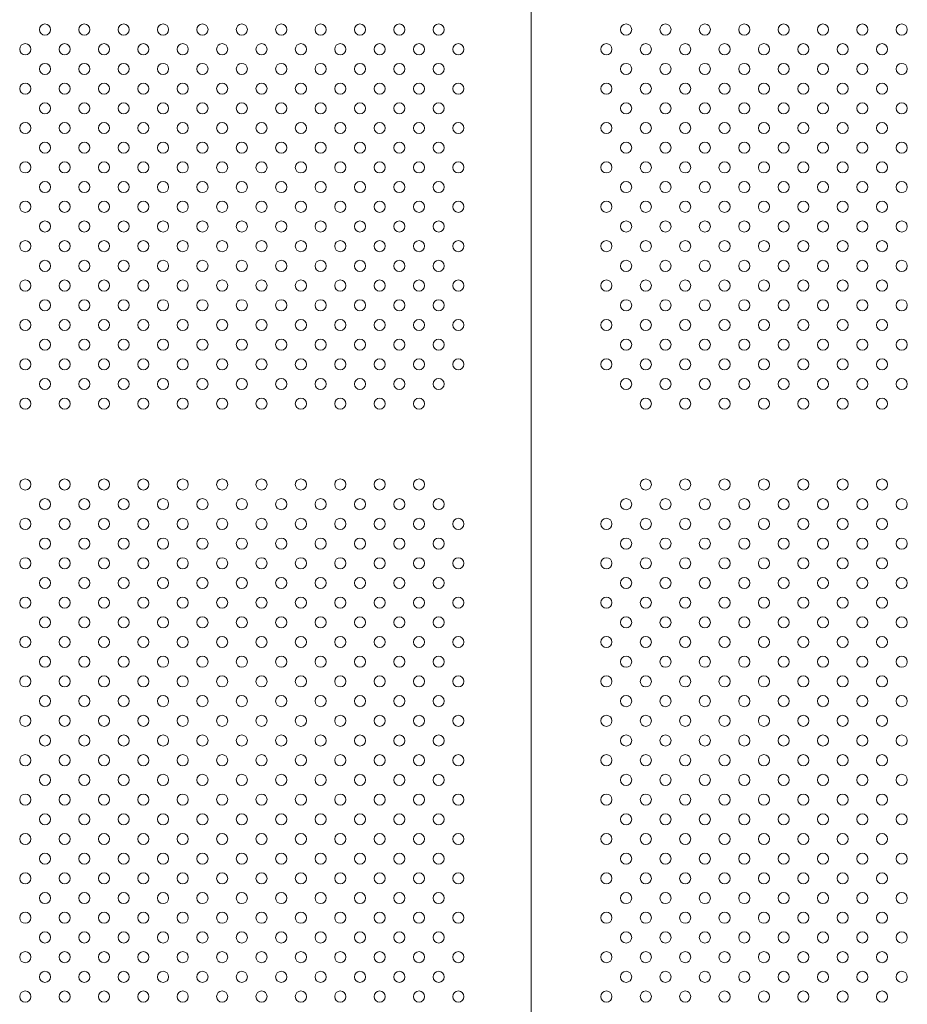
# Model space of a CAD drawing. Units: inches. Extents: x 49668 to 61467, y 12664 to 12679.
# Drawn here: x 49676 to 49677, y 12671 to 12672 of the extents above; entities that cross this region are included whole.
import ezdxf

# ---------------------------------------------------------------- set-up
doc = ezdxf.new("R2010")
doc.units = ezdxf.units.IN
doc.header["$MEASUREMENT"] = 0
doc.layers.add('Capa4', color=254, linetype='Continuous', lineweight=9)
doc.layers.add('SUPERIOR-VIS', color=7, linetype='Continuous', lineweight=20)

msp = doc.modelspace()

# ---------------------------------------------------------------- linework, layer by layer
at = {"layer": 'Capa4'}
for centre in [(49676.05017, 12671.95961), (49676.07845, 12671.95961), (49676.10674, 12671.95961), (49676.13502, 12671.95961), (49676.16331, 12671.95961), (49676.19159, 12671.95961), (49676.21988, 12671.95961), (49676.24816, 12671.95961), (49676.27644, 12671.95961), (49676.30473, 12671.95961), (49676.33301, 12671.95961), (49676.46762, 12671.95961), (49676.49591, 12671.95961), (49676.52419, 12671.95961), (49676.55248, 12671.95961), (49676.58076, 12671.95961), (49676.60905, 12671.95961), (49676.63733, 12671.95961), (49676.66561, 12671.95961), (49676.03603, 12671.94547), (49676.06431, 12671.94547), (49676.0926, 12671.94547), (49676.12088, 12671.94547), (49676.14916, 12671.94547), (49676.17745, 12671.94547), (49676.20573, 12671.94547), (49676.23402, 12671.94547), (49676.2623, 12671.94547), (49676.29059, 12671.94547), (49676.31887, 12671.94547), (49676.34715, 12671.94547), (49676.45348, 12671.94547), (49676.48177, 12671.94547), (49676.51005, 12671.94547), (49676.53834, 12671.94547), (49676.56662, 12671.94547), (49676.5949, 12671.94547), (49676.62319, 12671.94547), (49676.65147, 12671.94547), (49676.05017, 12671.93132), (49676.07845, 12671.93132), (49676.10674, 12671.93132), (49676.13502, 12671.93132), (49676.16331, 12671.93132), (49676.19159, 12671.93132), (49676.21988, 12671.93132), (49676.24816, 12671.93132), (49676.27644, 12671.93132), (49676.30473, 12671.93132), (49676.33301, 12671.93132), (49676.46762, 12671.93132), (49676.49591, 12671.93132), (49676.52419, 12671.93132), (49676.55248, 12671.93132), (49676.58076, 12671.93132), (49676.60905, 12671.93132), (49676.63733, 12671.93132), (49676.66561, 12671.93132), (49676.03603, 12671.91718), (49676.06431, 12671.91718), (49676.0926, 12671.91718), (49676.12088, 12671.91718), (49676.14916, 12671.91718), (49676.17745, 12671.91718), (49676.20573, 12671.91718), (49676.23402, 12671.91718), (49676.2623, 12671.91718), (49676.29059, 12671.91718), (49676.31887, 12671.91718), (49676.34715, 12671.91718), (49676.45348, 12671.91718), (49676.48177, 12671.91718), (49676.51005, 12671.91718), (49676.53834, 12671.91718), (49676.56662, 12671.91718), (49676.5949, 12671.91718), (49676.62319, 12671.91718), (49676.65147, 12671.91718), (49676.05017, 12671.90304), (49676.07845, 12671.90304), (49676.10674, 12671.90304), (49676.13502, 12671.90304), (49676.16331, 12671.90304), (49676.19159, 12671.90304), (49676.21988, 12671.90304), (49676.24816, 12671.90304), (49676.27644, 12671.90304), (49676.30473, 12671.90304), (49676.33301, 12671.90304), (49676.46762, 12671.90304), (49676.49591, 12671.90304), (49676.52419, 12671.90304), (49676.55248, 12671.90304), (49676.58076, 12671.90304), (49676.60905, 12671.90304), (49676.63733, 12671.90304), (49676.66561, 12671.90304), (49676.03603, 12671.8889), (49676.06431, 12671.8889), (49676.0926, 12671.8889), (49676.12088, 12671.8889), (49676.14916, 12671.8889), (49676.17745, 12671.8889), (49676.20573, 12671.8889), (49676.23402, 12671.8889), (49676.2623, 12671.8889), (49676.29059, 12671.8889), (49676.31887, 12671.8889), (49676.34715, 12671.8889), (49676.45348, 12671.8889), (49676.48177, 12671.8889), (49676.51005, 12671.8889), (49676.53834, 12671.8889), (49676.56662, 12671.8889), (49676.5949, 12671.8889), (49676.62319, 12671.8889), (49676.65147, 12671.8889), (49676.05017, 12671.87476), (49676.07845, 12671.87476), (49676.10674, 12671.87476), (49676.13502, 12671.87476), (49676.16331, 12671.87476), (49676.19159, 12671.87476), (49676.21988, 12671.87476), (49676.24816, 12671.87476), (49676.27644, 12671.87476), (49676.30473, 12671.87476), (49676.33301, 12671.87476), (49676.46762, 12671.87476), (49676.49591, 12671.87476), (49676.52419, 12671.87476), (49676.55248, 12671.87476), (49676.58076, 12671.87476), (49676.60905, 12671.87476), (49676.63733, 12671.87476), (49676.66561, 12671.87476), (49676.03603, 12671.86061), (49676.06431, 12671.86061), (49676.0926, 12671.86061), (49676.12088, 12671.86061), (49676.14916, 12671.86061), (49676.17745, 12671.86061), (49676.20573, 12671.86061), (49676.23402, 12671.86061), (49676.2623, 12671.86061), (49676.29059, 12671.86061), (49676.31887, 12671.86061), (49676.34715, 12671.86061), (49676.45348, 12671.86061), (49676.48177, 12671.86061), (49676.51005, 12671.86061), (49676.53834, 12671.86061), (49676.56662, 12671.86061), (49676.5949, 12671.86061), (49676.62319, 12671.86061), (49676.65147, 12671.86061), (49676.05017, 12671.84647), (49676.07845, 12671.84647), (49676.10674, 12671.84647), (49676.13502, 12671.84647), (49676.16331, 12671.84647), (49676.19159, 12671.84647), (49676.21988, 12671.84647), (49676.24816, 12671.84647), (49676.27644, 12671.84647), (49676.30473, 12671.84647), (49676.33301, 12671.84647), (49676.46762, 12671.84647), (49676.49591, 12671.84647), (49676.52419, 12671.84647), (49676.55248, 12671.84647), (49676.58076, 12671.84647), (49676.60905, 12671.84647), (49676.63733, 12671.84647), (49676.66561, 12671.84647), (49676.03603, 12671.83233), (49676.06431, 12671.83233), (49676.0926, 12671.83233), (49676.12088, 12671.83233), (49676.14916, 12671.83233), (49676.17745, 12671.83233), (49676.20573, 12671.83233), (49676.23402, 12671.83233), (49676.2623, 12671.83233), (49676.29059, 12671.83233), (49676.31887, 12671.83233), (49676.34715, 12671.83233), (49676.45348, 12671.83233), (49676.48177, 12671.83233), (49676.51005, 12671.83233), (49676.53834, 12671.83233), (49676.56662, 12671.83233), (49676.5949, 12671.83233), (49676.62319, 12671.83233), (49676.65147, 12671.83233), (49676.05017, 12671.81819), (49676.07845, 12671.81819), (49676.10674, 12671.81819), (49676.13502, 12671.81819), (49676.16331, 12671.81819), (49676.19159, 12671.81819), (49676.21988, 12671.81819), (49676.24816, 12671.81819), (49676.27644, 12671.81819), (49676.30473, 12671.81819), (49676.33301, 12671.81819), (49676.46762, 12671.81819), (49676.49591, 12671.81819), (49676.52419, 12671.81819), (49676.55248, 12671.81819), (49676.58076, 12671.81819), (49676.60905, 12671.81819), (49676.63733, 12671.81819), (49676.66561, 12671.81819), (49676.03603, 12671.80405), (49676.06431, 12671.80405), (49676.0926, 12671.80405), (49676.12088, 12671.80405), (49676.14916, 12671.80405), (49676.17745, 12671.80405), (49676.20573, 12671.80405), (49676.23402, 12671.80405), (49676.2623, 12671.80405), (49676.29059, 12671.80405), (49676.31887, 12671.80405), (49676.34715, 12671.80405), (49676.45348, 12671.80405), (49676.48177, 12671.80405), (49676.51005, 12671.80405), (49676.53834, 12671.80405), (49676.56662, 12671.80405), (49676.5949, 12671.80405), (49676.62319, 12671.80405), (49676.65147, 12671.80405), (49676.05017, 12671.7899), (49676.07845, 12671.7899), (49676.10674, 12671.7899), (49676.13502, 12671.7899), (49676.16331, 12671.7899), (49676.19159, 12671.7899), (49676.21988, 12671.7899), (49676.24816, 12671.7899), (49676.27644, 12671.7899), (49676.30473, 12671.7899), (49676.33301, 12671.7899), (49676.46762, 12671.7899), (49676.49591, 12671.7899), (49676.52419, 12671.7899), (49676.55248, 12671.7899), (49676.58076, 12671.7899), (49676.60905, 12671.7899), (49676.63733, 12671.7899), (49676.66561, 12671.7899), (49676.03603, 12671.77576), (49676.06431, 12671.77576), (49676.0926, 12671.77576), (49676.12088, 12671.77576), (49676.14916, 12671.77576), (49676.17745, 12671.77576), (49676.20573, 12671.77576), (49676.23402, 12671.77576), (49676.2623, 12671.77576), (49676.29059, 12671.77576), (49676.31887, 12671.77576), (49676.34715, 12671.77576), (49676.45348, 12671.77576), (49676.48177, 12671.77576), (49676.51005, 12671.77576), (49676.53834, 12671.77576), (49676.56662, 12671.77576), (49676.5949, 12671.77576), (49676.62319, 12671.77576), (49676.65147, 12671.77576), (49676.05017, 12671.76162), (49676.07845, 12671.76162), (49676.10674, 12671.76162), (49676.13502, 12671.76162), (49676.16331, 12671.76162), (49676.19159, 12671.76162), (49676.21988, 12671.76162), (49676.24816, 12671.76162), (49676.27644, 12671.76162), (49676.30473, 12671.76162), (49676.33301, 12671.76162), (49676.46762, 12671.76162), (49676.49591, 12671.76162), (49676.52419, 12671.76162), (49676.55248, 12671.76162), (49676.58076, 12671.76162), (49676.60905, 12671.76162), (49676.63733, 12671.76162), (49676.66561, 12671.76162), (49676.03603, 12671.74748), (49676.06431, 12671.74748), (49676.0926, 12671.74748), (49676.12088, 12671.74748), (49676.14916, 12671.74748), (49676.17745, 12671.74748), (49676.20573, 12671.74748), (49676.23402, 12671.74748), (49676.2623, 12671.74748), (49676.29059, 12671.74748), (49676.31887, 12671.74748), (49676.34715, 12671.74748), (49676.45348, 12671.74748), (49676.48177, 12671.74748), (49676.51005, 12671.74748), (49676.53834, 12671.74748), (49676.56662, 12671.74748), (49676.5949, 12671.74748), (49676.62319, 12671.74748), (49676.65147, 12671.74748), (49676.05017, 12671.73333), (49676.07845, 12671.73333), (49676.10674, 12671.73333), (49676.13502, 12671.73333), (49676.16331, 12671.73333), (49676.19159, 12671.73333), (49676.21988, 12671.73333), (49676.24816, 12671.73333), (49676.27644, 12671.73333), (49676.30473, 12671.73333), (49676.33301, 12671.73333), (49676.46762, 12671.73333), (49676.49591, 12671.73333), (49676.52419, 12671.73333), (49676.55248, 12671.73333), (49676.58076, 12671.73333), (49676.60905, 12671.73333), (49676.63733, 12671.73333), (49676.66561, 12671.73333), (49676.03603, 12671.71919), (49676.06431, 12671.71919), (49676.0926, 12671.71919), (49676.12088, 12671.71919), (49676.14916, 12671.71919), (49676.17745, 12671.71919), (49676.20573, 12671.71919), (49676.23402, 12671.71919), (49676.2623, 12671.71919), (49676.29059, 12671.71919), (49676.31887, 12671.71919), (49676.34715, 12671.71919), (49676.45348, 12671.71919), (49676.48177, 12671.71919), (49676.51005, 12671.71919), (49676.53834, 12671.71919), (49676.56662, 12671.71919), (49676.5949, 12671.71919), (49676.62319, 12671.71919), (49676.65147, 12671.71919), (49676.05017, 12671.70505), (49676.07845, 12671.70505), (49676.10674, 12671.70505), (49676.13502, 12671.70505), (49676.16331, 12671.70505), (49676.19159, 12671.70505), (49676.21988, 12671.70505), (49676.24816, 12671.70505), (49676.27644, 12671.70505), (49676.30473, 12671.70505), (49676.33301, 12671.70505), (49676.46762, 12671.70505), (49676.49591, 12671.70505), (49676.52419, 12671.70505), (49676.55248, 12671.70505), (49676.58076, 12671.70505), (49676.60905, 12671.70505), (49676.63733, 12671.70505), (49676.66561, 12671.70505), (49676.03603, 12671.69091), (49676.06431, 12671.69091), (49676.0926, 12671.69091), (49676.12088, 12671.69091), (49676.14916, 12671.69091), (49676.17745, 12671.69091), (49676.20573, 12671.69091), (49676.23402, 12671.69091), (49676.2623, 12671.69091), (49676.29059, 12671.69091), (49676.31887, 12671.69091), (49676.48177, 12671.69091), (49676.51005, 12671.69091), (49676.53834, 12671.69091), (49676.56662, 12671.69091), (49676.5949, 12671.69091), (49676.62319, 12671.69091), (49676.65147, 12671.69091), (49676.03603, 12671.63291), (49676.06431, 12671.63291), (49676.0926, 12671.63291), (49676.12088, 12671.63291), (49676.14916, 12671.63291), (49676.17745, 12671.63291), (49676.20573, 12671.63291), (49676.23402, 12671.63291), (49676.2623, 12671.63291), (49676.29059, 12671.63291), (49676.31887, 12671.63291), (49676.48177, 12671.63291), (49676.51005, 12671.63291), (49676.53834, 12671.63291), (49676.56662, 12671.63291), (49676.5949, 12671.63291), (49676.62319, 12671.63291), (49676.65147, 12671.63291), (49676.05017, 12671.61877), (49676.07845, 12671.61877), (49676.10674, 12671.61877), (49676.13502, 12671.61877), (49676.16331, 12671.61877), (49676.19159, 12671.61877), (49676.21988, 12671.61877), (49676.24816, 12671.61877), (49676.27644, 12671.61877), (49676.30473, 12671.61877), (49676.33301, 12671.61877), (49676.46762, 12671.61877), (49676.49591, 12671.61877), (49676.52419, 12671.61877), (49676.55248, 12671.61877), (49676.58076, 12671.61877), (49676.60905, 12671.61877), (49676.63733, 12671.61877), (49676.66561, 12671.61877), (49676.03603, 12671.60462), (49676.06431, 12671.60462), (49676.0926, 12671.60462), (49676.12088, 12671.60462), (49676.14916, 12671.60462), (49676.17745, 12671.60462), (49676.20573, 12671.60462), (49676.23402, 12671.60462), (49676.2623, 12671.60462), (49676.29059, 12671.60462), (49676.31887, 12671.60462), (49676.34715, 12671.60462), (49676.45348, 12671.60462), (49676.48177, 12671.60462), (49676.51005, 12671.60462), (49676.53834, 12671.60462), (49676.56662, 12671.60462), (49676.5949, 12671.60462), (49676.62319, 12671.60462), (49676.65147, 12671.60462), (49676.05017, 12671.59048), (49676.07845, 12671.59048), (49676.10674, 12671.59048), (49676.13502, 12671.59048), (49676.16331, 12671.59048), (49676.19159, 12671.59048), (49676.21988, 12671.59048), (49676.24816, 12671.59048), (49676.27644, 12671.59048), (49676.30473, 12671.59048), (49676.33301, 12671.59048), (49676.46762, 12671.59048), (49676.49591, 12671.59048), (49676.52419, 12671.59048), (49676.55248, 12671.59048), (49676.58076, 12671.59048), (49676.60905, 12671.59048), (49676.63733, 12671.59048), (49676.66561, 12671.59048), (49676.03603, 12671.57634), (49676.06431, 12671.57634), (49676.0926, 12671.57634), (49676.12088, 12671.57634), (49676.14916, 12671.57634), (49676.17745, 12671.57634), (49676.20573, 12671.57634), (49676.23402, 12671.57634), (49676.2623, 12671.57634), (49676.29059, 12671.57634), (49676.31887, 12671.57634), (49676.34715, 12671.57634), (49676.45348, 12671.57634), (49676.48177, 12671.57634), (49676.51005, 12671.57634), (49676.53834, 12671.57634), (49676.56662, 12671.57634), (49676.5949, 12671.57634), (49676.62319, 12671.57634), (49676.65147, 12671.57634), (49676.05017, 12671.5622), (49676.07845, 12671.5622), (49676.10674, 12671.5622), (49676.13502, 12671.5622), (49676.16331, 12671.5622), (49676.19159, 12671.5622), (49676.21988, 12671.5622), (49676.24816, 12671.5622), (49676.27644, 12671.5622), (49676.30473, 12671.5622), (49676.33301, 12671.5622), (49676.46762, 12671.5622), (49676.49591, 12671.5622), (49676.52419, 12671.5622), (49676.55248, 12671.5622), (49676.58076, 12671.5622), (49676.60905, 12671.5622), (49676.63733, 12671.5622), (49676.66561, 12671.5622), (49676.03603, 12671.54806), (49676.06431, 12671.54806), (49676.0926, 12671.54806), (49676.12088, 12671.54806), (49676.14916, 12671.54806), (49676.17745, 12671.54806), (49676.20573, 12671.54806), (49676.23402, 12671.54806), (49676.2623, 12671.54806), (49676.29059, 12671.54806), (49676.31887, 12671.54806), (49676.34715, 12671.54806), (49676.45348, 12671.54806), (49676.48177, 12671.54806), (49676.51005, 12671.54806), (49676.53834, 12671.54806), (49676.56662, 12671.54806), (49676.5949, 12671.54806), (49676.62319, 12671.54806), (49676.65147, 12671.54806), (49676.05017, 12671.53391), (49676.07845, 12671.53391), (49676.10674, 12671.53391), (49676.13502, 12671.53391), (49676.16331, 12671.53391), (49676.19159, 12671.53391), (49676.21988, 12671.53391), (49676.24816, 12671.53391), (49676.27644, 12671.53391), (49676.30473, 12671.53391), (49676.33301, 12671.53391), (49676.46762, 12671.53391), (49676.49591, 12671.53391), (49676.52419, 12671.53391), (49676.55248, 12671.53391), (49676.58076, 12671.53391), (49676.60905, 12671.53391), (49676.63733, 12671.53391), (49676.66561, 12671.53391), (49676.03603, 12671.51977), (49676.06431, 12671.51977), (49676.0926, 12671.51977), (49676.12088, 12671.51977), (49676.14916, 12671.51977), (49676.17745, 12671.51977), (49676.20573, 12671.51977), (49676.23402, 12671.51977), (49676.2623, 12671.51977), (49676.29059, 12671.51977), (49676.31887, 12671.51977), (49676.34715, 12671.51977), (49676.45348, 12671.51977), (49676.48177, 12671.51977), (49676.51005, 12671.51977), (49676.53834, 12671.51977), (49676.56662, 12671.51977), (49676.5949, 12671.51977), (49676.62319, 12671.51977), (49676.65147, 12671.51977), (49676.05017, 12671.50563), (49676.07845, 12671.50563), (49676.10674, 12671.50563), (49676.13502, 12671.50563), (49676.16331, 12671.50563), (49676.19159, 12671.50563), (49676.21988, 12671.50563), (49676.24816, 12671.50563), (49676.27644, 12671.50563), (49676.30473, 12671.50563), (49676.33301, 12671.50563), (49676.46762, 12671.50563), (49676.49591, 12671.50563), (49676.52419, 12671.50563), (49676.55248, 12671.50563), (49676.58076, 12671.50563), (49676.60905, 12671.50563), (49676.63733, 12671.50563), (49676.66561, 12671.50563), (49676.03603, 12671.49149), (49676.06431, 12671.49149), (49676.0926, 12671.49149), (49676.12088, 12671.49149), (49676.14916, 12671.49149), (49676.17745, 12671.49149), (49676.20573, 12671.49149), (49676.23402, 12671.49149), (49676.2623, 12671.49149), (49676.29059, 12671.49149), (49676.31887, 12671.49149), (49676.34715, 12671.49149), (49676.45348, 12671.49149), (49676.48177, 12671.49149), (49676.51005, 12671.49149), (49676.53834, 12671.49149), (49676.56662, 12671.49149), (49676.5949, 12671.49149), (49676.62319, 12671.49149), (49676.65147, 12671.49149), (49676.05017, 12671.47734), (49676.07845, 12671.47734), (49676.10674, 12671.47734), (49676.13502, 12671.47734), (49676.16331, 12671.47734), (49676.19159, 12671.47734), (49676.21988, 12671.47734), (49676.24816, 12671.47734), (49676.27644, 12671.47734), (49676.30473, 12671.47734), (49676.33301, 12671.47734), (49676.46762, 12671.47734), (49676.49591, 12671.47734), (49676.52419, 12671.47734), (49676.55248, 12671.47734), (49676.58076, 12671.47734), (49676.60905, 12671.47734), (49676.63733, 12671.47734), (49676.66561, 12671.47734), (49676.03603, 12671.4632), (49676.06431, 12671.4632), (49676.0926, 12671.4632), (49676.12088, 12671.4632), (49676.14916, 12671.4632), (49676.17745, 12671.4632), (49676.20573, 12671.4632), (49676.23402, 12671.4632), (49676.2623, 12671.4632), (49676.29059, 12671.4632), (49676.31887, 12671.4632), (49676.34715, 12671.4632), (49676.45348, 12671.4632), (49676.48177, 12671.4632), (49676.51005, 12671.4632), (49676.53834, 12671.4632), (49676.56662, 12671.4632), (49676.5949, 12671.4632), (49676.62319, 12671.4632), (49676.65147, 12671.4632), (49676.05017, 12671.44906), (49676.07845, 12671.44906), (49676.10674, 12671.44906), (49676.13502, 12671.44906), (49676.16331, 12671.44906), (49676.19159, 12671.44906), (49676.21988, 12671.44906), (49676.24816, 12671.44906), (49676.27644, 12671.44906), (49676.30473, 12671.44906), (49676.33301, 12671.44906), (49676.46762, 12671.44906), (49676.49591, 12671.44906), (49676.52419, 12671.44906), (49676.55248, 12671.44906), (49676.58076, 12671.44906), (49676.60905, 12671.44906), (49676.63733, 12671.44906), (49676.66561, 12671.44906), (49676.03603, 12671.43492), (49676.06431, 12671.43492), (49676.0926, 12671.43492), (49676.12088, 12671.43492), (49676.14916, 12671.43492), (49676.17745, 12671.43492), (49676.20573, 12671.43492), (49676.23402, 12671.43492), (49676.2623, 12671.43492), (49676.29059, 12671.43492), (49676.31887, 12671.43492), (49676.34715, 12671.43492), (49676.45348, 12671.43492), (49676.48177, 12671.43492), (49676.51005, 12671.43492), (49676.53834, 12671.43492), (49676.56662, 12671.43492), (49676.5949, 12671.43492), (49676.62319, 12671.43492), (49676.65147, 12671.43492), (49676.05017, 12671.42078), (49676.07845, 12671.42078), (49676.10674, 12671.42078), (49676.13502, 12671.42078), (49676.16331, 12671.42078), (49676.19159, 12671.42078), (49676.21988, 12671.42078), (49676.24816, 12671.42078), (49676.27644, 12671.42078), (49676.30473, 12671.42078), (49676.33301, 12671.42078), (49676.46762, 12671.42078), (49676.49591, 12671.42078), (49676.52419, 12671.42078), (49676.55248, 12671.42078), (49676.58076, 12671.42078), (49676.60905, 12671.42078), (49676.63733, 12671.42078), (49676.66561, 12671.42078), (49676.03603, 12671.40663), (49676.06431, 12671.40663), (49676.0926, 12671.40663), (49676.12088, 12671.40663), (49676.14916, 12671.40663), (49676.17745, 12671.40663), (49676.20573, 12671.40663), (49676.23402, 12671.40663), (49676.2623, 12671.40663), (49676.29059, 12671.40663), (49676.31887, 12671.40663), (49676.34715, 12671.40663), (49676.45348, 12671.40663), (49676.48177, 12671.40663), (49676.51005, 12671.40663), (49676.53834, 12671.40663), (49676.56662, 12671.40663), (49676.5949, 12671.40663), (49676.62319, 12671.40663), (49676.65147, 12671.40663), (49676.05017, 12671.39249), (49676.07845, 12671.39249), (49676.10674, 12671.39249), (49676.13502, 12671.39249), (49676.16331, 12671.39249), (49676.19159, 12671.39249), (49676.21988, 12671.39249), (49676.24816, 12671.39249), (49676.27644, 12671.39249), (49676.30473, 12671.39249), (49676.33301, 12671.39249), (49676.46762, 12671.39249), (49676.49591, 12671.39249), (49676.52419, 12671.39249), (49676.55248, 12671.39249), (49676.58076, 12671.39249), (49676.60905, 12671.39249), (49676.63733, 12671.39249), (49676.66561, 12671.39249), (49676.03603, 12671.37835), (49676.06431, 12671.37835), (49676.0926, 12671.37835), (49676.12088, 12671.37835), (49676.14916, 12671.37835), (49676.17745, 12671.37835), (49676.20573, 12671.37835), (49676.23402, 12671.37835), (49676.2623, 12671.37835), (49676.29059, 12671.37835), (49676.31887, 12671.37835), (49676.34715, 12671.37835), (49676.45348, 12671.37835), (49676.48177, 12671.37835), (49676.51005, 12671.37835), (49676.53834, 12671.37835), (49676.56662, 12671.37835), (49676.5949, 12671.37835), (49676.62319, 12671.37835), (49676.65147, 12671.37835), (49676.05017, 12671.36421), (49676.07845, 12671.36421), (49676.10674, 12671.36421), (49676.13502, 12671.36421), (49676.16331, 12671.36421), (49676.19159, 12671.36421), (49676.21988, 12671.36421), (49676.24816, 12671.36421), (49676.27644, 12671.36421), (49676.30473, 12671.36421), (49676.33301, 12671.36421), (49676.46762, 12671.36421), (49676.49591, 12671.36421), (49676.52419, 12671.36421), (49676.55248, 12671.36421), (49676.58076, 12671.36421), (49676.60905, 12671.36421), (49676.63733, 12671.36421), (49676.66561, 12671.36421), (49676.03603, 12671.35007), (49676.06431, 12671.35007), (49676.0926, 12671.35007), (49676.12088, 12671.35007), (49676.14916, 12671.35007), (49676.17745, 12671.35007), (49676.20573, 12671.35007), (49676.23402, 12671.35007), (49676.2623, 12671.35007), (49676.29059, 12671.35007), (49676.31887, 12671.35007), (49676.34715, 12671.35007), (49676.45348, 12671.35007), (49676.48177, 12671.35007), (49676.51005, 12671.35007), (49676.53834, 12671.35007), (49676.56662, 12671.35007), (49676.5949, 12671.35007), (49676.62319, 12671.35007), (49676.65147, 12671.35007), (49676.05017, 12671.33592), (49676.07845, 12671.33592), (49676.10674, 12671.33592), (49676.13502, 12671.33592), (49676.16331, 12671.33592), (49676.19159, 12671.33592), (49676.21988, 12671.33592), (49676.24816, 12671.33592), (49676.27644, 12671.33592), (49676.30473, 12671.33592), (49676.33301, 12671.33592), (49676.46762, 12671.33592), (49676.49591, 12671.33592), (49676.52419, 12671.33592), (49676.55248, 12671.33592), (49676.58076, 12671.33592), (49676.60905, 12671.33592), (49676.63733, 12671.33592), (49676.66561, 12671.33592), (49676.03603, 12671.32178), (49676.06431, 12671.32178), (49676.0926, 12671.32178), (49676.12088, 12671.32178), (49676.14916, 12671.32178), (49676.17745, 12671.32178), (49676.20573, 12671.32178), (49676.23402, 12671.32178), (49676.2623, 12671.32178), (49676.29059, 12671.32178), (49676.31887, 12671.32178), (49676.34715, 12671.32178), (49676.45348, 12671.32178), (49676.48177, 12671.32178), (49676.51005, 12671.32178), (49676.53834, 12671.32178), (49676.56662, 12671.32178), (49676.5949, 12671.32178), (49676.62319, 12671.32178), (49676.65147, 12671.32178), (49676.05017, 12671.30764), (49676.07845, 12671.30764), (49676.10674, 12671.30764), (49676.13502, 12671.30764), (49676.16331, 12671.30764), (49676.19159, 12671.30764), (49676.21988, 12671.30764), (49676.24816, 12671.30764), (49676.27644, 12671.30764), (49676.30473, 12671.30764), (49676.33301, 12671.30764), (49676.46762, 12671.30764), (49676.49591, 12671.30764), (49676.52419, 12671.30764), (49676.55248, 12671.30764), (49676.58076, 12671.30764), (49676.60905, 12671.30764), (49676.63733, 12671.30764), (49676.66561, 12671.30764), (49676.03603, 12671.2935), (49676.06431, 12671.2935), (49676.0926, 12671.2935), (49676.12088, 12671.2935), (49676.14916, 12671.2935), (49676.17745, 12671.2935), (49676.20573, 12671.2935), (49676.23402, 12671.2935), (49676.2623, 12671.2935), (49676.29059, 12671.2935), (49676.31887, 12671.2935), (49676.34715, 12671.2935), (49676.45348, 12671.2935), (49676.48177, 12671.2935), (49676.51005, 12671.2935), (49676.53834, 12671.2935), (49676.56662, 12671.2935), (49676.5949, 12671.2935), (49676.62319, 12671.2935), (49676.65147, 12671.2935), (49676.05017, 12671.27935), (49676.07845, 12671.27935), (49676.10674, 12671.27935), (49676.13502, 12671.27935), (49676.16331, 12671.27935), (49676.19159, 12671.27935), (49676.21988, 12671.27935), (49676.24816, 12671.27935), (49676.27644, 12671.27935), (49676.30473, 12671.27935), (49676.33301, 12671.27935), (49676.46762, 12671.27935), (49676.49591, 12671.27935), (49676.52419, 12671.27935), (49676.55248, 12671.27935), (49676.58076, 12671.27935), (49676.60905, 12671.27935), (49676.63733, 12671.27935), (49676.66561, 12671.27935), (49676.03603, 12671.26521), (49676.06431, 12671.26521), (49676.0926, 12671.26521), (49676.12088, 12671.26521), (49676.14916, 12671.26521), (49676.17745, 12671.26521), (49676.20573, 12671.26521), (49676.23402, 12671.26521), (49676.2623, 12671.26521), (49676.29059, 12671.26521), (49676.31887, 12671.26521), (49676.34715, 12671.26521), (49676.45348, 12671.26521), (49676.48177, 12671.26521), (49676.51005, 12671.26521), (49676.53834, 12671.26521), (49676.56662, 12671.26521), (49676.5949, 12671.26521), (49676.62319, 12671.26521), (49676.65147, 12671.26521)]:
    msp.add_circle(centre, 0.004, dxfattribs=at)
at = {"layer": 'SUPERIOR-VIS'}
for p, q in [((49676.39948, 12671.08691), (49676.39948, 12672.17691)), ((49676.39948, 12672.17691), (49676.39948, 12671.08691))]:
    msp.add_line(p, q, dxfattribs=at)

doc.saveas('drawing.dxf')
